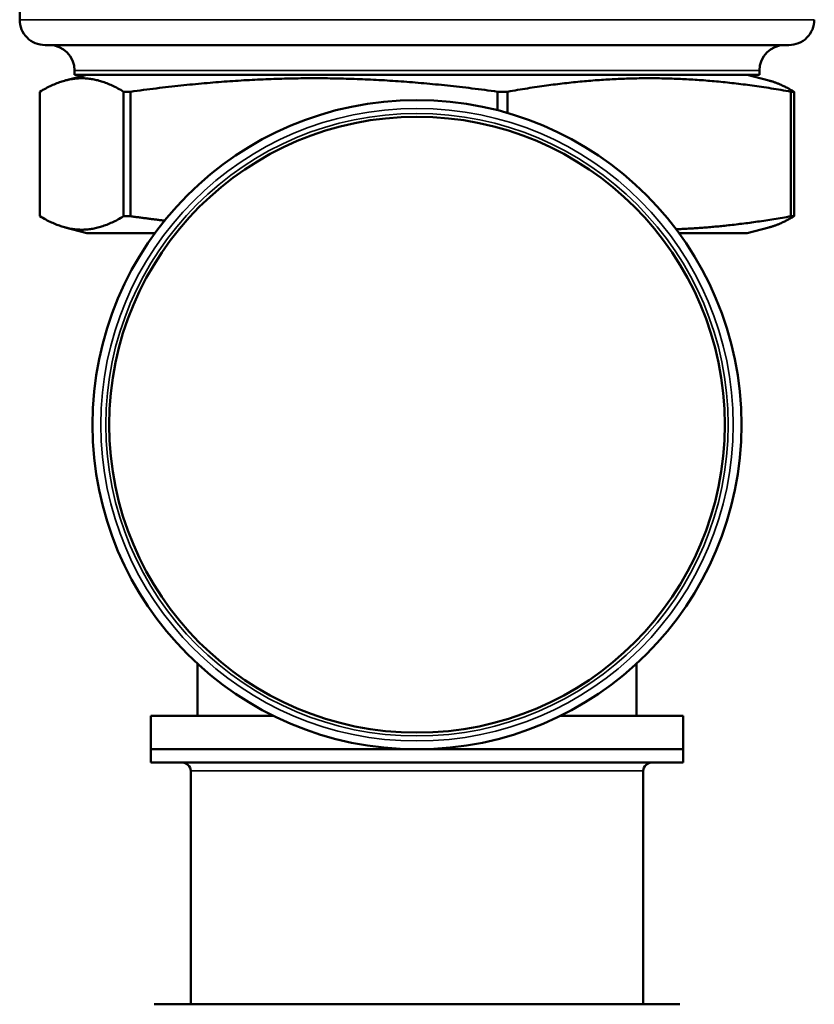
# Model space of a CAD drawing. Units: inches. Extents: x 5 to 475, y 47 to 292.
# Drawn here: x 204 to 206, y 122 to 124 of the extents above; entities that cross this region are included whole.
import ezdxf

# ---------------------------------------------------------------- set-up
doc = ezdxf.new("R2010")
doc.units = ezdxf.units.IN
doc.header["$LTSCALE"] = 25
doc.header["$MEASUREMENT"] = 0
doc.layers.add('Visible (ANSI)', color=7, linetype='Continuous', lineweight=50)
doc.layers.add('Visible Narrow (ANSI)', color=7, linetype='Continuous', lineweight=35)

msp = doc.modelspace()

# ---------------------------------------------------------------- linework, layer by layer
at = {"layer": 'Visible (ANSI)'}
for p, q in [((203.992, 124.1917), (203.992, 123.9168)), ((205.812, 123.8567), (204.052, 123.8567)), ((204.122, 123.7967), (204.122, 123.7867)), ((205.742, 123.7967), (205.742, 123.7867)), ((204.1508, 123.7867), (204.0996, 123.773)), ((204.122, 123.7867), (205.742, 123.7867)), ((205.7133, 123.7867), (205.7645, 123.773)), ((204.04, 123.4519), (204.04, 123.7465)), ((204.238, 123.7465), (204.238, 123.4519)), ((204.238, 123.7465), (204.2545, 123.7465)), ((204.2545, 123.4519), (204.2545, 123.7465)), ((205.1228, 123.7465), (205.1228, 123.7026)), ((205.1228, 123.7465), (205.1465, 123.7465)), ((205.1465, 123.6961), (205.1465, 123.7465)), ((205.8168, 123.7465), (205.8241, 123.7465)), ((205.8168, 123.7465), (205.8168, 123.4519)), ((205.8241, 123.4519), (205.8241, 123.7465)), ((204.238, 123.4519), (204.2545, 123.4519)), ((205.8168, 123.4519), (205.8241, 123.4519)), ((204.1508, 123.4117), (204.0996, 123.4254)), ((205.7133, 123.4117), (205.7645, 123.4254)), ((204.312, 123.4117), (204.1508, 123.4117)), ((205.7133, 123.4117), (205.552, 123.4117)), ((204.4124, 122.3939), (204.4124, 122.27)), ((205.4517, 122.3939), (205.4517, 122.27)), ((204.3021, 122.27), (204.5934, 122.27)), ((204.3021, 122.27), (204.3021, 122.1912)), ((205.2707, 122.27), (205.562, 122.27)), ((205.562, 122.27), (205.562, 122.1912)), ((205.562, 122.1912), (204.3021, 122.1912)), ((204.3021, 122.1597), (204.3021, 122.1912)), ((204.3021, 122.1912), (205.562, 122.1912)), ((205.562, 122.1597), (205.562, 122.1912)), ((205.562, 122.1597), (204.3021, 122.1597)), ((204.3966, 121.5881), (204.3966, 122.14)), ((205.4675, 121.5881), (205.4675, 122.14)), ((204.4866, 121.5881), (204.3099, 121.5881)), ((204.4866, 121.5881), (204.4977, 121.5881)), ((205.5542, 121.5881), (204.4977, 121.5881))]:
    msp.add_line(p, q, dxfattribs=at)
for radius in [0.7677, 0.7283]:
    msp.add_circle((204.932, 122.9589), radius, dxfattribs=at)
for centre, radius, start, end in [((204.052, 123.9167), 0.06, 179.9062, 270), ((205.812, 123.9167), 0.06, 270, 0.0963), ((204.062, 123.7967), 0.06, 0, 90), ((205.802, 123.7967), 0.06, 90, 180), ((204.3769, 122.14), 0.0197, 0, 90), ((205.4872, 122.14), 0.0197, 90, 180)]:
    msp.add_arc(centre, radius, start, end, dxfattribs=at)
for points, weights in [([(204.04, 123.7465), (204.139, 123.8061), (204.238, 123.7465)], [1.80850526708, 2.07282526766, 1.80850526708]), ([(204.2545, 123.7465), (204.6886, 123.8061), (205.1228, 123.7465)], [1.80850526708, 2.07282526766, 1.80850526708]), ([(205.1465, 123.7465), (205.4817, 123.8061), (205.8168, 123.7465)], [1.80850526708, 2.07282526766, 1.80850526708]), ([(205.8241, 123.7465), (205.7926, 123.7654), (205.7645, 123.773)], [1.80850526708, 1.88489705235, 1.9171324753]), ([(204.238, 123.4519), (204.139, 123.3923), (204.04, 123.4519)], [1.8423269216, 2.11159008707, 1.8423269216]), ([(204.2545, 123.4519), (204.2956, 123.4462), (204.3351, 123.4416)], [1.8423269216, 1.86485638692, 1.88361573533]), ([(205.8168, 123.4519), (205.672, 123.4261), (205.5449, 123.4213)], [1.8423269216, 1.94976521427, 1.97146592221]), ([(205.7645, 123.4254), (205.7926, 123.4329), (205.8241, 123.4519)], [1.95298561514, 1.92014734333, 1.8423269216])]:
    msp.add_rational_spline(points, weights, degree=2, dxfattribs=at)
at = {"layer": 'Visible Narrow (ANSI)'}
for p, q in [((205.742, 123.7967), (204.122, 123.7967)), ((205.4675, 122.14), (204.3966, 122.14))]:
    msp.add_line(p, q, dxfattribs=at)
for radius in [0.748, 0.7362]:
    msp.add_circle((204.932, 122.9589), radius, dxfattribs=at)
msp.add_ellipse((204.932, 123.9168), major_axis=(0.94, 0), ratio=0.000035, start_param=3.141593, end_param=6.283185, dxfattribs=at)

doc.saveas('drawing.dxf')
